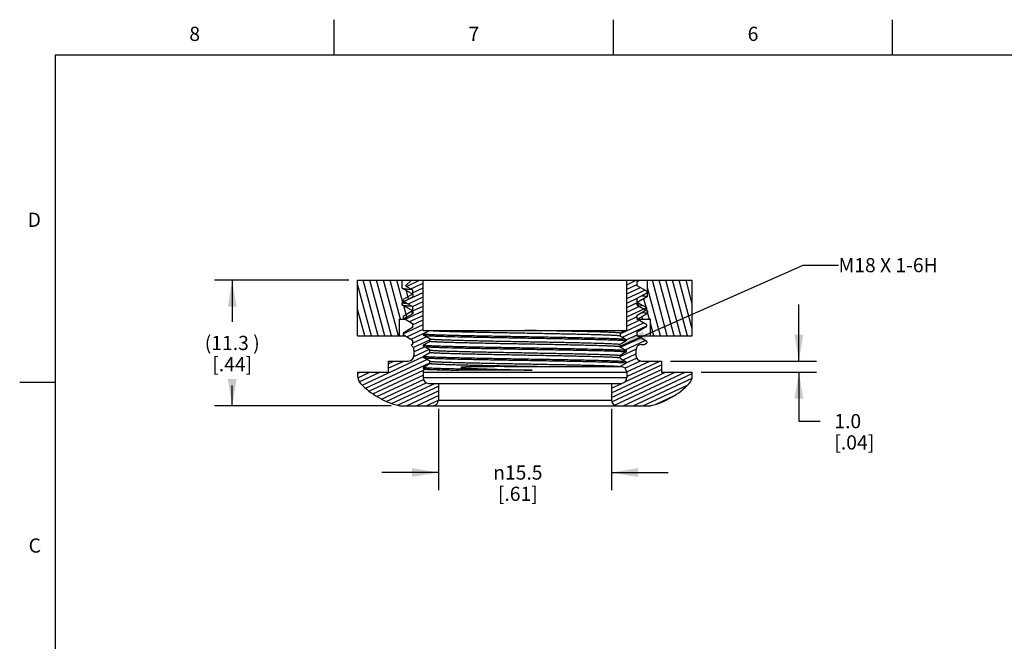
# Model space of a CAD drawing. Units: inches. Extents: x 0.4 to 16.6, y 0.6 to 10.4.
# Drawn here: x 0.4 to 7.3, y 6 to 10.4 of the extents above; entities that cross this region are included whole.
import ezdxf

# ---------------------------------------------------------------- set-up
doc = ezdxf.new("R2010")
doc.units = ezdxf.units.IN
doc.header["$LTSCALE"] = 0.935
doc.header["$MEASUREMENT"] = 0
doc.layers.get('0').update_dxf_attribs({"linetype": 'CONTINUOUS'})
doc.layers.add('DRIVEN_DIMS', color=7, linetype='CONTINUOUS')
doc.layers.add('NOTES', color=7, linetype='CONTINUOUS')
doc.styles.add('TEXTSTYLE_2', font='txt', dxfattribs={"width": 0.8})
doc.styles.add('TEXTSTYLE_5', font='gdt')
doc.dimstyles.new('DIMSTYLE_1', dxfattribs={"dimtxt": 0.1, "dimasz": 0.1875, "dimexe": 0.125, "dimexo": 0.0625, "dimgap": 0.1, "dimtad": 0, "dimtih": 1, "dimtoh": 1, "dimdec": 1, "dimlfac": 0.5, "dimzin": 4, "dimdsep": 46, "dimtxsty": 'STANDARD', "dimblk": '_FILLED', "dimblk1": '_FILLED', "dimblk2": '_FILLED', "dimcen": 0.09, "dimadec": 0, "dimazin": 0, "dimtp": 0.005, "dimtm": 0.005, "dimtfac": 1, "dimtdec": 1, "dimtofl": 0, "dimtmove": 0, "dimatfit": 3, "dimldrblk": '_FILLED', "dimfxl": 1, "dimtolj": 1, "dimtzin": 4, "dimarcsym": 0})
doc.dimstyles.get("Standard").update_dxf_attribs({"dimtxt": 0.1, "dimasz": 0.1875, "dimexe": 0.125, "dimexo": 0.0625, "dimgap": 0.09, "dimtad": 0, "dimtih": 1, "dimtoh": 1, "dimzin": 4, "dimdsep": 46, "dimtxsty": 'STANDARD', "dimblk": '_FILLED', "dimblk1": '_FILLED', "dimblk2": '_FILLED', "dimcen": 0.09, "dimadec": 0, "dimazin": 0, "dimtol": 1, "dimtp": 0.01, "dimtm": 0.01, "dimtfac": 1, "dimtofl": 0, "dimtmove": 0, "dimatfit": 3, "dimldrblk": '_FILLED', "dimfxl": 1, "dimtolj": 1, "dimtzin": 4, "dimarcsym": 0})

# ---------------------------------------------------------------- blocks, each defined once
blk = doc.blocks.new('_FILLED')
at = {"color": 0, "linetype": 'BYBLOCK'}
blk.add_solid([(0, 0), (-1, 0.167), (-1, -0.167)], dxfattribs=at)
blk = doc.blocks.new('*D2')
at = {"layer": 'DRIVEN_DIMS', "color": 7, "linetype": 'CONTINUOUS'}
for p, q in [((3.325, 7.6136), (3.325, 7.0399)), ((4.5455, 7.6136), (4.5455, 7.0399)), ((3.325, 7.1649), (2.925, 7.1649)), ((4.5455, 7.1649), (4.9455, 7.1649))]:
    blk.add_line(p, q, dxfattribs=at)
at = {"layer": 'DRIVEN_DIMS', "color": 7, "linetype": 'CONTINUOUS', "xscale": 0.1875, "yscale": 0.1875, "zscale": 0.1875}
blk.add_blockref('_FILLED', (3.325, 7.1649), dxfattribs=at)
at = {"layer": 'DRIVEN_DIMS', "color": 7, "linetype": 'CONTINUOUS', "xscale": 0.1875, "yscale": 0.1875, "zscale": 0.1875, "rotation": 180}
blk.add_blockref('_FILLED', (4.5455, 7.1649), dxfattribs=at)
at = {"layer": 'DRIVEN_DIMS', "color": 7, "linetype": 'CONTINUOUS', "insert": (3.8852, 7.2149), "char_height": 0.1, "width": 0.533333, "attachment_point": 2, "line_spacing_factor": 0.9, "style": 'TEXTSTYLE_5'}
blk.add_mtext('{\\Fgdt;n}\\Ftxt;15.5\\P[.61]', dxfattribs=at)
blk = doc.blocks.new('*D3')
at = {"layer": 'DRIVEN_DIMS', "color": 7, "linetype": 'CONTINUOUS'}
for p, q in [((2.6916, 8.5226), (1.7448, 8.5226)), ((1.8698, 8.5226), (1.8698, 8.2297)), ((1.8698, 7.6368), (1.8698, 7.7797)), ((2.9916, 7.6368), (1.7448, 7.6368))]:
    blk.add_line(p, q, dxfattribs=at)
at = {"layer": 'DRIVEN_DIMS', "color": 7, "linetype": 'CONTINUOUS', "xscale": 0.1875, "yscale": 0.1875, "zscale": 0.1875}
for p, rotation in [((1.8698, 8.5226), 90), ((1.8698, 7.6368), 270)]:
    blk.add_blockref('_FILLED', p, dxfattribs=dict(at, rotation=rotation))
at = {"layer": 'DRIVEN_DIMS', "color": 7, "linetype": 'CONTINUOUS', "insert": (1.8698, 8.1297), "char_height": 0.1, "width": 0.7, "attachment_point": 2, "line_spacing_factor": 0.9}
blk.add_mtext('(11.3{\\Ftxt.shx;\\W1.000000;\\H0.100000; })\\P[.44]', dxfattribs=at)
blk = doc.blocks.new('*D4')
at = {"layer": 'DRIVEN_DIMS', "color": 7, "linetype": 'CONTINUOUS'}
for p, q in [((5.8686, 7.9517), (5.8686, 8.3517)), ((4.9623, 7.9517), (5.9936, 7.9517)), ((5.1789, 7.873), (5.9936, 7.873)), ((5.8686, 7.873), (5.8686, 7.5275)), ((5.8686, 7.5275), (6.0186, 7.5275))]:
    blk.add_line(p, q, dxfattribs=at)
at = {"layer": 'DRIVEN_DIMS', "color": 7, "linetype": 'CONTINUOUS', "xscale": 0.1875, "yscale": 0.1875, "zscale": 0.1875}
for p, rotation in [((5.8686, 7.9517), 270), ((5.8686, 7.873), 90)]:
    blk.add_blockref('_FILLED', p, dxfattribs=dict(at, rotation=rotation))
at = {"layer": 'DRIVEN_DIMS', "color": 7, "linetype": 'CONTINUOUS', "insert": (6.1186, 7.5775), "char_height": 0.1, "width": 0.5, "attachment_point": 1, "line_spacing_factor": 0.9}
blk.add_mtext('1.0\\P[.04]', dxfattribs=at)

msp = doc.modelspace()

# ---------------------------------------------------------------- hatches: boundary and pattern name
at = {"linetype": 'CONTINUOUS'}
h = msp.add_hatch(dxfattribs=at)
h.set_pattern_fill('A', scale=0.045839, angle=285, style=0, pattern_type=0)
h.set_pattern_definition([(285, (0, 0), (0.04427677, 0.01186393), [])])
edge = h.paths.add_edge_path()
edge.add_line((2.7541, 8.5226), (3.0691, 8.5226))
edge.add_line((3.0691, 8.466), (3.0691, 8.5226))
edge.add_line((3.1458, 8.4217), (3.0691, 8.466))
edge.add_line((3.1458, 8.4069), (3.1458, 8.4217))
edge.add_line((3.0691, 8.3627), (3.1458, 8.4069))
edge.add_line((3.0691, 8.3479), (3.0691, 8.3627))
edge.add_line((3.1458, 8.3036), (3.0691, 8.3479))
edge.add_line((3.1458, 8.2888), (3.1458, 8.3036))
edge.add_line((3.0734, 8.247), (3.1458, 8.2888))
edge.add_line((3.0494, 8.247), (3.0734, 8.247))
edge.add_line((3.0494, 8.1289), (3.0494, 8.247))
edge.add_line((2.7541, 8.1289), (3.0494, 8.1289))
edge.add_line((2.7541, 8.1289), (2.7541, 8.5226))
edge = h.paths.add_edge_path()
edge.add_line((4.8014, 8.5226), (5.1164, 8.5226))
edge.add_line((5.1164, 8.1289), (5.1164, 8.5226))
edge.add_line((4.8211, 8.1289), (5.1164, 8.1289))
edge.add_line((4.8211, 8.1289), (4.8211, 8.247))
edge.add_line((4.7289, 8.247), (4.8211, 8.247))
edge.add_line((4.8014, 8.2888), (4.7289, 8.247))
edge.add_line((4.8014, 8.3036), (4.8014, 8.2888))
edge.add_line((4.7247, 8.3479), (4.8014, 8.3036))
edge.add_line((4.7247, 8.3627), (4.7247, 8.3479))
edge.add_line((4.8014, 8.4069), (4.7247, 8.3627))
edge.add_line((4.8014, 8.4069), (4.8014, 8.5226))
h = msp.add_hatch(dxfattribs=at)
h.set_pattern_fill('default__1', scale=0.029378, angle=205, style=0, pattern_type=0)
h.set_pattern_definition([(205, (0, 0), (0.01241571, -0.02662558), [])])
edge = h.paths.add_edge_path()
edge.add_line((3.1341, 8.5226), (3.2167, 8.5226))
edge.add_line((3.2167, 8.1683), (3.2167, 8.5226))
edge.add_line((3.2167, 8.1683), (3.2608, 8.1683))
edge.add_line((3.2196, 8.1444), (3.2608, 8.1683))
edge.add_line((3.2196, 8.1346), (3.2196, 8.1444))
edge.add_line((3.2636, 8.1092), (3.2196, 8.1346))
edge.add_line((3.2636, 8.0911), (3.2636, 8.1092))
edge.add_line((3.2196, 8.0657), (3.2636, 8.0911))
edge.add_line((3.2196, 8.0559), (3.2196, 8.0657))
edge.add_line((3.2636, 8.0305), (3.2196, 8.0559))
edge.add_line((3.2636, 8.0123), (3.2636, 8.0305))
edge.add_line((3.2196, 7.987), (3.2636, 8.0123))
edge.add_line((3.2196, 7.9771), (3.2196, 7.987))
edge.add_line((3.2636, 7.9517), (3.2196, 7.9771))
edge.add_line((3.2636, 7.9336), (3.2636, 7.9517))
edge.add_line((3.2196, 7.9082), (3.2636, 7.9336))
edge.add_line((3.2196, 7.8984), (3.2196, 7.9082))
edge.add_line((3.224, 7.8958), (3.2196, 7.8984))
edge.add_spline(control_points=[(3.224, 7.8958), (3.2193, 7.8891), (3.2167, 7.8812), (3.2167, 7.873)], knot_values=[0, 0, 0, 0, 1, 1, 1, 1], weights=[1, 0.968401, 0.968401, 1], degree=3, periodic=0)
edge.add_line((3.2167, 7.873), (3.2167, 7.8336))
edge.add_spline(control_points=[(3.2167, 7.8336), (3.2167, 7.8106), (3.2331, 7.7942), (3.2561, 7.7942)], knot_values=[0, 0, 0, 0, 1, 1, 1, 1], weights=[1, 0.804738, 0.804738, 1], degree=3, periodic=0)
edge.add_line((3.325, 7.7942), (3.2561, 7.7942))
edge.add_line((3.325, 7.7942), (3.325, 7.6761))
edge.add_spline(control_points=[(3.2856, 7.6368), (3.3087, 7.6368), (3.325, 7.6531), (3.325, 7.6761)], knot_values=[0, 0, 0, 0, 1, 1, 1, 1], weights=[1, 0.804738, 0.804738, 1], degree=3, periodic=0)
edge.add_line((3.0541, 7.6368), (3.2856, 7.6368))
edge.add_spline(control_points=[(3.0541, 7.6368), (3.0509, 7.6368), (3.0478, 7.6371), (3.0447, 7.6379)], knot_values=[0, 0, 0, 0, 1, 1, 1, 1], weights=[1, 0.995235, 0.995235, 1], degree=3, periodic=0)
edge.add_spline(control_points=[(3.0447, 7.6379), (2.9413, 7.6631), (2.8492, 7.7165), (2.7758, 7.7937)], knot_values=[0, 0, 0, 0, 1, 1, 1, 1], weights=[1, 0.972955, 0.972955, 1], degree=3, periodic=0)
edge.add_spline(control_points=[(2.7758, 7.7937), (2.7617, 7.8085), (2.7541, 7.8275), (2.7541, 7.8479)], knot_values=[0, 0, 0, 0, 1, 1, 1, 1], weights=[1, 0.952455, 0.952455, 1], degree=3, periodic=0)
edge.add_line((2.7541, 7.8479), (2.7541, 7.873))
edge.add_line((2.7541, 7.873), (2.9707, 7.873))
edge.add_line((2.9707, 7.9517), (2.9707, 7.873))
edge.add_line((2.9707, 7.9517), (3.1124, 7.9517))
edge.add_spline(control_points=[(3.1124, 7.9517), (3.1355, 7.9517), (3.1518, 7.968), (3.1518, 7.9911)], knot_values=[0, 0, 0, 0, 1, 1, 1, 1], weights=[1, 0.804738, 0.804738, 1], degree=3, periodic=0)
edge.add_line((3.1518, 8.0305), (3.1518, 7.9911))
edge.add_spline(control_points=[(3.1518, 8.0305), (3.1518, 8.0448), (3.1447, 8.0572), (3.1323, 8.0644)], knot_values=[0, 0, 0, 0, 1, 1, 1, 1], weights=[1, 0.911823, 0.911823, 1], degree=3, periodic=0)
edge.add_line((3.1425, 8.0703), (3.1323, 8.0644))
edge.add_line((3.1425, 8.0998), (3.1425, 8.0703))
edge.add_line((3.075, 8.1387), (3.1425, 8.0998))
edge.add_line((3.075, 8.1387), (3.075, 8.1494))
edge.add_line((3.1425, 8.1884), (3.075, 8.1494))
edge.add_line((3.1425, 8.2179), (3.1425, 8.1884))
edge.add_line((3.075, 8.2568), (3.1425, 8.2179))
edge.add_line((3.075, 8.2568), (3.075, 8.2676))
edge.add_line((3.1425, 8.3065), (3.075, 8.2676))
edge.add_line((3.1425, 8.336), (3.1425, 8.3065))
edge.add_line((3.075, 8.375), (3.1425, 8.336))
edge.add_line((3.075, 8.375), (3.075, 8.3857))
edge.add_line((3.1425, 8.4246), (3.075, 8.3857))
edge.add_line((3.1425, 8.4541), (3.1425, 8.4246))
edge.add_line((3.0937, 8.4823), (3.1425, 8.4541))
edge.add_line((3.1341, 8.5226), (3.0937, 8.4823))
edge = h.paths.add_edge_path()
edge.add_line((4.6538, 8.5226), (4.7364, 8.5226))
edge.add_line((4.7364, 8.5226), (4.7393, 8.5197))
edge.add_line((4.728, 8.5132), (4.7393, 8.5197))
edge.add_line((4.728, 8.4837), (4.728, 8.5132))
edge.add_line((4.7955, 8.4447), (4.728, 8.4837))
edge.add_line((4.7955, 8.4447), (4.7955, 8.434))
edge.add_line((4.728, 8.3951), (4.7955, 8.434))
edge.add_line((4.728, 8.3655), (4.728, 8.3951))
edge.add_line((4.7955, 8.3266), (4.728, 8.3655))
edge.add_line((4.7955, 8.3159), (4.7955, 8.3266))
edge.add_line((4.728, 8.277), (4.7955, 8.3159))
edge.add_line((4.728, 8.2474), (4.728, 8.277))
edge.add_line((4.7955, 8.2085), (4.728, 8.2474))
edge.add_line((4.7955, 8.1978), (4.7955, 8.2085))
edge.add_line((4.728, 8.1589), (4.7955, 8.1978))
edge.add_line((4.728, 8.1293), (4.728, 8.1589))
edge.add_line((4.7955, 8.0904), (4.728, 8.1293))
edge.add_line((4.7955, 8.0904), (4.7955, 8.0797))
edge.add_line((4.7784, 8.0698), (4.7955, 8.0797))
edge.add_line((4.7581, 8.0698), (4.7784, 8.0698))
edge.add_spline(control_points=[(4.7187, 8.0305), (4.7187, 8.0535), (4.735, 8.0698), (4.7581, 8.0698)], knot_values=[0, 0, 0, 0, 1, 1, 1, 1], weights=[1, 0.804738, 0.804738, 1], degree=3, periodic=0)
edge.add_line((4.7187, 8.0305), (4.7187, 7.9911))
edge.add_spline(control_points=[(4.7581, 7.9517), (4.735, 7.9517), (4.7187, 7.968), (4.7187, 7.9911)], knot_values=[0, 0, 0, 0, 1, 1, 1, 1], weights=[1, 0.804738, 0.804738, 1], degree=3, periodic=0)
edge.add_line((4.7581, 7.9517), (4.8998, 7.9517))
edge.add_line((4.8998, 7.9517), (4.8998, 7.873))
edge.add_line((4.8998, 7.873), (5.1164, 7.873))
edge.add_line((5.1164, 7.8479), (5.1164, 7.873))
edge.add_spline(control_points=[(5.0947, 7.7937), (5.1088, 7.8085), (5.1164, 7.8275), (5.1164, 7.8479)], knot_values=[0, 0, 0, 0, 1, 1, 1, 1], weights=[1, 0.952455, 0.952455, 1], degree=3, periodic=0)
edge.add_spline(control_points=[(4.8258, 7.6379), (4.9292, 7.6631), (5.0213, 7.7165), (5.0947, 7.7937)], knot_values=[0, 0, 0, 0, 1, 1, 1, 1], weights=[1, 0.972955, 0.972955, 1], degree=3, periodic=0)
edge.add_spline(control_points=[(4.8164, 7.6368), (4.8196, 7.6368), (4.8227, 7.6371), (4.8258, 7.6379)], knot_values=[0, 0, 0, 0, 1, 1, 1, 1], weights=[1, 0.995235, 0.995235, 1], degree=3, periodic=0)
edge.add_line((4.5849, 7.6368), (4.8164, 7.6368))
edge.add_spline(control_points=[(4.5849, 7.6368), (4.5618, 7.6368), (4.5455, 7.6531), (4.5455, 7.6761)], knot_values=[0, 0, 0, 0, 1, 1, 1, 1], weights=[1, 0.804738, 0.804738, 1], degree=3, periodic=0)
edge.add_line((4.5455, 7.7942), (4.5455, 7.6761))
edge.add_line((4.6144, 7.7942), (4.5455, 7.7942))
edge.add_spline(control_points=[(4.6538, 7.8336), (4.6538, 7.8106), (4.6374, 7.7942), (4.6144, 7.7942)], knot_values=[0, 0, 0, 0, 1, 1, 1, 1], weights=[1, 0.804738, 0.804738, 1], degree=3, periodic=0)
edge.add_line((4.6538, 7.873), (4.6538, 7.8336))
edge.add_spline(control_points=[(4.6144, 7.9124), (4.6374, 7.9124), (4.6538, 7.896), (4.6538, 7.873)], knot_values=[0, 0, 0, 0, 1, 1, 1, 1], weights=[1, 0.804738, 0.804738, 1], degree=3, periodic=0)
edge.add_line((4.6069, 7.9124), (4.6144, 7.9124))
edge.add_line((4.6509, 7.9377), (4.6069, 7.9124))
edge.add_line((4.6509, 7.9476), (4.6509, 7.9377))
edge.add_line((4.6069, 7.973), (4.6509, 7.9476))
edge.add_line((4.6069, 7.973), (4.6069, 7.9911))
edge.add_line((4.6509, 8.0165), (4.6069, 7.9911))
edge.add_line((4.6509, 8.0263), (4.6509, 8.0165))
edge.add_line((4.6069, 8.0517), (4.6509, 8.0263))
edge.add_line((4.6069, 8.0517), (4.6069, 8.0698))
edge.add_line((4.6509, 8.0952), (4.6069, 8.0698))
edge.add_line((4.6509, 8.1051), (4.6509, 8.0952))
edge.add_line((4.6069, 8.1305), (4.6509, 8.1051))
edge.add_line((4.6069, 8.1486), (4.6069, 8.1305))
edge.add_line((4.641, 8.1683), (4.6069, 8.1486))
edge.add_line((4.641, 8.1683), (4.6538, 8.1683))
edge.add_line((4.6538, 8.1683), (4.6538, 8.5226))

# ---------------------------------------------------------------- linework, layer by layer
at = {"color": 7, "linetype": 'CONTINUOUS'}
for p, q in [((2.59, 10.112), (2.59, 10.362)), ((4.56, 10.112), (4.56, 10.362)), ((6.53, 10.112), (6.53, 10.362)), ((0.62, 10.112), (0.62, 0.887)), ((16.38, 10.112), (0.62, 10.112)), ((2.7541, 8.1289), (2.7541, 8.5226)), ((2.7541, 8.5226), (5.1164, 8.5226)), ((3.0691, 8.466), (3.0691, 8.5226)), ((3.1341, 8.5226), (3.0937, 8.4823)), ((3.0937, 8.4823), (3.1425, 8.4541)), ((3.2167, 8.1683), (3.2167, 8.5226)), ((4.6538, 8.1683), (4.6538, 8.5226)), ((4.728, 8.5132), (4.7393, 8.5197)), ((4.728, 8.4837), (4.728, 8.5132)), ((4.7955, 8.4447), (4.728, 8.4837)), ((4.7364, 8.5226), (4.7393, 8.5197)), ((4.8014, 8.4069), (4.8014, 8.5226)), ((5.1164, 8.1289), (5.1164, 8.5226)), ((3.1458, 8.4217), (3.0691, 8.466)), ((3.1425, 8.4246), (3.075, 8.3857)), ((3.1425, 8.4541), (3.1425, 8.4246)), ((3.1458, 8.4069), (3.1458, 8.4217)), ((4.728, 8.3951), (4.7955, 8.434)), ((4.7955, 8.4447), (4.7955, 8.434)), ((3.0691, 8.3627), (3.1458, 8.4069)), ((3.0691, 8.3479), (3.0691, 8.3627)), ((3.1458, 8.3036), (3.0691, 8.3479)), ((3.075, 8.375), (3.075, 8.3857)), ((3.075, 8.375), (3.1425, 8.336)), ((4.8014, 8.4069), (4.7247, 8.3627)), ((4.7247, 8.3627), (4.7247, 8.3479)), ((4.7247, 8.3479), (4.8014, 8.3036)), ((4.728, 8.3655), (4.728, 8.3951)), ((4.7955, 8.3266), (4.728, 8.3655)), ((3.0734, 8.247), (3.1458, 8.2888)), ((3.1425, 8.3065), (3.075, 8.2676)), ((3.1425, 8.336), (3.1425, 8.3065)), ((3.1458, 8.2888), (3.1458, 8.3036)), ((4.728, 8.277), (4.7955, 8.3159)), ((4.728, 8.2474), (4.728, 8.277)), ((4.8014, 8.2888), (4.7289, 8.247)), ((4.7955, 8.3159), (4.7955, 8.3266)), ((4.8014, 8.3036), (4.8014, 8.2888)), ((3.0494, 8.1289), (3.0494, 8.247)), ((3.0494, 8.247), (3.0914, 8.247)), ((3.075, 8.2676), (3.075, 8.2568)), ((3.075, 8.2568), (3.1425, 8.2179)), ((3.1425, 8.2179), (3.1425, 8.1884)), ((4.7955, 8.2085), (4.728, 8.2474)), ((4.7289, 8.247), (4.8211, 8.247)), ((4.7955, 8.1978), (4.7955, 8.2085)), ((4.8211, 8.1289), (4.8211, 8.247)), ((3.1425, 8.1884), (3.075, 8.1494)), ((3.075, 8.1494), (3.075, 8.1387)), ((3.075, 8.1387), (3.1425, 8.0998)), ((3.2167, 8.1683), (4.6538, 8.1683)), ((3.2196, 8.1444), (3.2608, 8.1683)), ((3.2196, 8.1346), (3.2196, 8.1444)), ((3.2636, 8.1092), (3.2196, 8.1346)), ((4.641, 8.1683), (4.6069, 8.1486)), ((4.6069, 8.1486), (4.6069, 8.1305)), ((4.6069, 8.1305), (4.6509, 8.1051)), ((4.728, 8.1589), (4.7955, 8.1978)), ((4.728, 8.1293), (4.728, 8.1589)), ((2.7541, 8.1289), (3.0914, 8.1289)), ((3.1425, 8.0703), (3.1323, 8.0644)), ((3.1425, 8.0998), (3.1425, 8.0703)), ((3.2196, 8.0657), (3.2636, 8.0911)), ((3.2196, 8.0559), (3.2196, 8.0657)), ((3.2636, 8.0911), (3.2636, 8.1092)), ((4.6509, 8.0952), (4.6069, 8.0698)), ((4.6069, 8.0517), (4.6069, 8.0698)), ((4.6509, 8.1051), (4.6509, 8.0952)), ((4.7955, 8.0904), (4.728, 8.1293)), ((4.728, 8.1289), (5.1164, 8.1289)), ((4.7581, 8.0698), (4.7784, 8.0698)), ((4.7784, 8.0698), (4.7955, 8.0797)), ((4.7955, 8.0904), (4.7955, 8.0797)), ((3.1518, 8.0305), (3.1518, 7.9911)), ((3.2636, 8.0305), (3.2196, 8.0559)), ((3.2196, 7.987), (3.2636, 8.0123)), ((3.2636, 8.0123), (3.2636, 8.0305)), ((4.6069, 8.0517), (4.6509, 8.0263)), ((4.6509, 8.0165), (4.6069, 7.9911)), ((4.6069, 7.973), (4.6069, 7.9911)), ((4.6509, 8.0263), (4.6509, 8.0165)), ((4.7187, 8.0305), (4.7187, 7.9911)), ((2.9707, 7.9517), (2.9707, 7.873)), ((2.9707, 7.9517), (3.1124, 7.9517)), ((3.2196, 7.9771), (3.2196, 7.987)), ((3.2636, 7.9517), (3.2196, 7.9771)), ((3.2196, 7.9082), (3.2636, 7.9336)), ((3.2636, 7.9336), (3.2636, 7.9517)), ((4.6069, 7.973), (4.6509, 7.9476)), ((4.6509, 7.9377), (4.6069, 7.9124)), ((4.6509, 7.9476), (4.6509, 7.9377)), ((4.7581, 7.9517), (4.8998, 7.9517)), ((4.8998, 7.9517), (4.8998, 7.873)), ((2.7541, 7.873), (2.7541, 7.8479)), ((2.7541, 7.873), (2.9707, 7.873)), ((3.2167, 7.873), (3.2167, 7.8336)), ((3.2167, 7.873), (4.6538, 7.873)), ((3.2196, 7.8984), (3.2196, 7.9082)), ((3.224, 7.8958), (3.2196, 7.8984)), ((3.9854, 7.8877), (3.4659, 7.8877)), ((3.7885, 7.9124), (4.6144, 7.9124)), ((4.6538, 7.873), (4.6538, 7.8336)), ((4.8998, 7.873), (5.1164, 7.873)), ((5.1164, 7.8479), (5.1164, 7.873)), ((0.62, 7.7995), (0.37, 7.7995)), ((4.6538, 7.8336), (3.2167, 7.8336)), ((3.2561, 7.7942), (4.6144, 7.7942)), ((3.325, 7.7942), (3.325, 7.6761)), ((4.5455, 7.7942), (4.5455, 7.6761)), ((3.325, 7.6761), (4.5455, 7.6761)), ((3.0541, 7.6368), (4.8164, 7.6368))]:
    msp.add_line(p, q, dxfattribs=at)
for centre, radius, start, end in [((3.1124, 8.0305), 0.0394, 0, 59.60718), ((4.7581, 8.0305), 0.0394, 90, 180), ((3.1124, 7.9911), 0.0394, 270, 360), ((4.7581, 7.9911), 0.0394, 180, 270), ((3.2561, 7.873), 0.0394, 144.57746, 180), ((4.6144, 7.873), 0.0394, 0, 90), ((2.8329, 7.8479), 0.0787, 180, 223.53911), ((3.1754, 8.1734), 0.5512, 223.53911, 256.2909), ((3.2561, 7.8336), 0.0394, 180, 270), ((4.6144, 7.8336), 0.0394, 270, 360), ((4.6951, 8.1734), 0.5512, 283.7091, 316.46089), ((5.0376, 7.8479), 0.0787, 316.46089, 360), ((3.2856, 7.6761), 0.0394, 270, 360), ((4.5849, 7.6761), 0.0394, 180, 270), ((3.0541, 7.6761), 0.0394, 256.2909, 270), ((4.8164, 7.6761), 0.0394, 270, 283.7091)]:
    msp.add_arc(centre, radius, start, end, dxfattribs=at)
for points, knots in [([(3.0702, 8.465), (3.0711, 8.4647), (3.0733, 8.4641), (3.0774, 8.4634), (3.0829, 8.4626), (3.0899, 8.4618), (3.0984, 8.4611), (3.1126, 8.46), (3.1239, 8.4593), (3.132, 8.4588)], [0, 0, 0, 0, 0.043411, 0.110084, 0.200285, 0.313975, 0.451004, 0.611195, 1, 1, 1, 1]), ([(4.7599, 8.4128), (4.7632, 8.4126), (4.7692, 8.4121), (4.7776, 8.4114), (4.7847, 8.4107), (4.7905, 8.4099), (4.7946, 8.4093), (4.7972, 8.4088), (4.7987, 8.4084), (4.7998, 8.4081), (4.8007, 8.4077), (4.8012, 8.4074), (4.8014, 8.4071), (4.8014, 8.4069)], [0, 0, 0, 0, 0.229316, 0.428924, 0.598596, 0.738136, 0.847405, 0.890709, 0.92651, 0.954897, 0.976068, 0.990536, 1, 1, 1, 1]), ([(3.1049, 8.3572), (3.0997, 8.3576), (3.0924, 8.3582), (3.0835, 8.3592), (3.0785, 8.3599), (3.075, 8.3604), (3.0727, 8.3609), (3.0714, 8.3613), (3.0704, 8.3616), (3.0697, 8.3619), (3.0691, 8.3624), (3.0691, 8.3627)], [0, 0, 0, 0, 0.428636, 0.598148, 0.737553, 0.846765, 0.890092, 0.925963, 0.954482, 0.975873, 1, 1, 1, 1]), ([(3.0702, 8.3469), (3.0711, 8.3466), (3.0733, 8.346), (3.0774, 8.3453), (3.0829, 8.3445), (3.0899, 8.3437), (3.0984, 8.343), (3.1126, 8.3419), (3.1239, 8.3412), (3.1319, 8.3407)], [0, 0, 0, 0, 0.043408, 0.110078, 0.200277, 0.313966, 0.450995, 0.611188, 1, 1, 1, 1]), ([(4.7599, 8.2947), (4.7632, 8.2944), (4.7692, 8.294), (4.7776, 8.2933), (4.7847, 8.2926), (4.7905, 8.2918), (4.7946, 8.2912), (4.7972, 8.2907), (4.7987, 8.2903), (4.7998, 8.29), (4.8007, 8.2896), (4.8012, 8.2893), (4.8014, 8.289), (4.8014, 8.2888)], [0, 0, 0, 0, 0.229317, 0.428925, 0.598597, 0.738136, 0.847405, 0.890709, 0.92651, 0.954897, 0.976068, 0.990536, 1, 1, 1, 1]), ([(4.8003, 8.3046), (4.7995, 8.3049), (4.7975, 8.3054), (4.7938, 8.3061), (4.7889, 8.3068), (4.7851, 8.3073), (4.783, 8.3075)], [0, 0, 0, 0, 0.141391, 0.354749, 0.640957, 1, 1, 1, 1]), ([(3.2196, 8.1444), (3.2196, 8.1443), (3.2199, 8.144), (3.2205, 8.1438), (3.2215, 8.1435), (3.2235, 8.1431), (3.2271, 8.1426), (3.2326, 8.142), (3.2395, 8.1415), (3.248, 8.1409), (3.2581, 8.1403), (3.2695, 8.1397), (3.2825, 8.1391), (3.3025, 8.1383), (3.331, 8.1373), (3.3691, 8.1362), (3.4122, 8.135), (3.4598, 8.1338), (3.5115, 8.1327), (3.567, 8.1315), (3.6256, 8.1304), (3.687, 8.1292), (3.7727, 8.1276), (3.8824, 8.1257), (4.0144, 8.1234), (4.1437, 8.1211), (4.2658, 8.1188), (4.3763, 8.1165), (4.4594, 8.1145), (4.5172, 8.1129), (4.5532, 8.1117), (4.5838, 8.1106), (4.6088, 8.1094), (4.6279, 8.1083), (4.6386, 8.1075), (4.6429, 8.1069)], [0, 0, 0, 0, 0.000247, 0.000708, 0.001424, 0.002406, 0.005175, 0.009023, 0.013946, 0.019933, 0.026973, 0.035052, 0.044151, 0.054252, 0.077368, 0.104199, 0.13451, 0.168039, 0.204492, 0.24355, 0.284874, 0.328102, 0.372857, 0.465373, 0.559199, 0.651063, 0.737764, 0.81628, 0.883875, 0.912824, 0.938195, 0.959767, 0.977352, 0.9908, 1, 1, 1, 1]), ([(3.2201, 8.1341), (3.2204, 8.134), (3.2213, 8.1337), (3.2229, 8.1334), (3.2251, 8.133), (3.2267, 8.1328), (3.2276, 8.1327)], [0, 0, 0, 0, 0.143682, 0.357621, 0.642941, 1, 1, 1, 1]), ([(3.2276, 8.1327), (3.2319, 8.1322), (3.2426, 8.1314), (3.2617, 8.1302), (3.2866, 8.1291), (3.3173, 8.1279), (3.3533, 8.1268), (3.4111, 8.1252), (3.4942, 8.1232), (3.6047, 8.1209), (3.7268, 8.1186), (3.856, 8.1163), (3.9881, 8.114), (4.0978, 8.1121), (4.1835, 8.1105), (4.2449, 8.1093), (4.3035, 8.1081), (4.359, 8.107), (4.4107, 8.1058), (4.4583, 8.1047), (4.5014, 8.1035), (4.5395, 8.1023), (4.568, 8.1013), (4.588, 8.1005), (4.601, 8.0999), (4.6124, 8.0994), (4.6224, 8.0988), (4.631, 8.0982), (4.6379, 8.0976), (4.6434, 8.0971), (4.647, 8.0966), (4.649, 8.0962), (4.65, 8.0959), (4.6506, 8.0956), (4.6509, 8.0953), (4.6509, 8.0952)], [0, 0, 0, 0, 0.0092, 0.022648, 0.040233, 0.061805, 0.087176, 0.116125, 0.18372, 0.262236, 0.348937, 0.440801, 0.534627, 0.627143, 0.671898, 0.715126, 0.75645, 0.795508, 0.831961, 0.86549, 0.895801, 0.922632, 0.945748, 0.955849, 0.964948, 0.973027, 0.980067, 0.986054, 0.990977, 0.994825, 0.997594, 0.998576, 0.999292, 0.999753, 1, 1, 1, 1]), ([(3.2688, 8.1683), (3.2703, 8.168), (3.2739, 8.1676), (3.2829, 8.1668), (3.2977, 8.1658), (3.3196, 8.1646), (3.3469, 8.1635), (3.3792, 8.1623), (3.4164, 8.1612), (3.4581, 8.16), (3.5216, 8.1584), (3.6093, 8.1565), (3.7222, 8.1542), (3.8425, 8.1519), (3.966, 8.1496), (4.0885, 8.1473), (4.1879, 8.1453), (4.2637, 8.1438), (4.3167, 8.1426), (4.3663, 8.1414), (4.4121, 8.1403), (4.4539, 8.1391), (4.4911, 8.138), (4.5235, 8.1368), (4.5473, 8.1358), (4.5637, 8.135), (4.574, 8.1344), (4.5829, 8.1338), (4.5905, 8.1333), (4.5965, 8.1327), (4.6012, 8.1321), (4.6042, 8.1316), (4.6058, 8.1312), (4.6064, 8.131), (4.6066, 8.1309)], [0, 0, 0, 0, 0.003485, 0.008039, 0.020319, 0.036741, 0.057168, 0.081422, 0.109295, 0.140545, 0.1749, 0.251711, 0.337065, 0.428003, 0.521373, 0.613936, 0.702483, 0.744283, 0.783943, 0.821122, 0.855495, 0.886763, 0.914657, 0.938933, 0.959382, 0.968115, 0.975829, 0.982505, 0.988132, 0.992699, 0.996197, 0.998625, 0.999441, 1, 1, 1, 1]), ([(4.6069, 8.1486), (4.6069, 8.1487), (4.6067, 8.149), (4.6056, 8.1494), (4.6032, 8.1499), (4.5992, 8.1505), (4.5935, 8.1511), (4.5863, 8.1517), (4.5775, 8.1523), (4.5672, 8.1529), (4.5553, 8.1535), (4.542, 8.1541), (4.5213, 8.155), (4.4919, 8.156), (4.4528, 8.1573), (4.4087, 8.1585), (4.36, 8.1597), (4.3072, 8.1609), (4.2509, 8.1621), (4.1915, 8.1634), (4.1296, 8.1646), (4.0439, 8.1662), (3.9789, 8.1674), (3.9352, 8.1683)], [0, 0, 0, 0, 0.000547, 0.00156, 0.005281, 0.011352, 0.019786, 0.030568, 0.043677, 0.059086, 0.076756, 0.096647, 0.118713, 0.169147, 0.227577, 0.293442, 0.366106, 0.444872, 0.528982, 0.617627, 0.709952, 0.805063, 1, 1, 1, 1]), ([(3.2196, 8.0657), (3.2196, 8.0656), (3.2199, 8.0653), (3.2205, 8.0651), (3.2215, 8.0648), (3.2235, 8.0644), (3.2271, 8.0639), (3.2326, 8.0633), (3.2395, 8.0627), (3.248, 8.0621), (3.2581, 8.0616), (3.2695, 8.061), (3.2825, 8.0604), (3.3025, 8.0596), (3.331, 8.0586), (3.3691, 8.0574), (3.4122, 8.0563), (3.4598, 8.0551), (3.5115, 8.0539), (3.567, 8.0528), (3.6256, 8.0516), (3.687, 8.0504), (3.7727, 8.0489), (3.8824, 8.0469), (4.0144, 8.0446), (4.1437, 8.0423), (4.2658, 8.04), (4.3763, 8.0377), (4.4594, 8.0358), (4.5172, 8.0341), (4.5532, 8.033), (4.5838, 8.0318), (4.6088, 8.0307), (4.6279, 8.0296), (4.6386, 8.0287), (4.6429, 8.0282)], [0, 0, 0, 0, 0.000247, 0.000708, 0.001424, 0.002406, 0.005175, 0.009023, 0.013946, 0.019933, 0.026973, 0.035052, 0.044151, 0.054252, 0.077368, 0.104199, 0.13451, 0.168039, 0.204492, 0.24355, 0.284874, 0.328102, 0.372857, 0.465373, 0.559199, 0.651063, 0.737764, 0.81628, 0.883875, 0.912824, 0.938195, 0.959767, 0.977352, 0.9908, 1, 1, 1, 1]), ([(4.6066, 8.0521), (4.6064, 8.0523), (4.6057, 8.0525), (4.6046, 8.0528), (4.6031, 8.0531), (4.6003, 8.0535), (4.5958, 8.054), (4.5893, 8.0546), (4.5812, 8.0552), (4.5715, 8.0558), (4.5604, 8.0564), (4.5427, 8.0573), (4.5169, 8.0583), (4.482, 8.0595), (4.4419, 8.0607), (4.3971, 8.0619), (4.3479, 8.0631), (4.2948, 8.0643), (4.2383, 8.0655), (4.1577, 8.0672), (4.0528, 8.0692), (3.9245, 8.0716), (3.817, 8.0736), (3.7325, 8.0752), (3.6715, 8.0765), (3.6131, 8.0777), (3.5576, 8.0789), (3.5058, 8.0801), (3.458, 8.0813), (3.4147, 8.0825), (3.3763, 8.0837), (3.3475, 8.0847), (3.3272, 8.0856), (3.3141, 8.0862), (3.3025, 8.0868), (3.2924, 8.0874), (3.2838, 8.088), (3.2767, 8.0886), (3.2712, 8.0892), (3.2672, 8.0897), (3.2649, 8.0903), (3.2638, 8.0907), (3.2636, 8.091), (3.2636, 8.0911)], [0, 0, 0, 0, 0.000586, 0.00145, 0.0026, 0.004039, 0.007785, 0.012685, 0.01873, 0.025907, 0.034201, 0.043591, 0.065572, 0.091645, 0.121565, 0.155051, 0.191787, 0.231428, 0.2736, 0.317904, 0.411224, 0.507876, 0.604225, 0.651148, 0.696644, 0.740284, 0.781657, 0.820371, 0.856064, 0.888396, 0.917065, 0.941803, 0.952622, 0.962374, 0.971038, 0.97859, 0.985015, 0.9903, 0.994433, 0.997408, 0.999233, 0.99973, 1, 1, 1, 1]), ([(3.2639, 8.1088), (3.2641, 8.1087), (3.2647, 8.1085), (3.2663, 8.108), (3.2692, 8.1075), (3.2738, 8.107), (3.2798, 8.1064), (3.2872, 8.1059), (3.296, 8.1053), (3.3061, 8.1047), (3.3223, 8.1039), (3.3458, 8.1029), (3.3777, 8.1018), (3.4143, 8.1006), (3.4555, 8.0995), (3.5007, 8.0983), (3.5496, 8.0972), (3.6018, 8.096), (3.6767, 8.0945), (3.7751, 8.0925), (3.8963, 8.0902), (4.0189, 8.088), (4.1387, 8.0857), (4.2515, 8.0834), (4.3535, 8.0812), (4.4301, 8.0792), (4.4834, 8.0776), (4.5166, 8.0764), (4.5449, 8.0753), (4.5679, 8.0742), (4.5855, 8.0731), (4.5954, 8.0722), (4.5994, 8.0717)], [0, 0, 0, 0, 0.000554, 0.001362, 0.003761, 0.007214, 0.01172, 0.017272, 0.023858, 0.031466, 0.04008, 0.060252, 0.084201, 0.111726, 0.14259, 0.176532, 0.213261, 0.252463, 0.293804, 0.381473, 0.473278, 0.566088, 0.656737, 0.742135, 0.819367, 0.885801, 0.914245, 0.939174, 0.960376, 0.977671, 0.990914, 1, 1, 1, 1]), ([(4.5994, 8.0717), (4.6005, 8.0716), (4.6024, 8.0713), (4.6048, 8.0709), (4.6062, 8.0705), (4.6068, 8.0701), (4.6069, 8.0699), (4.6069, 8.0698)], [0, 0, 0, 0, 0.420629, 0.72436, 0.912948, 0.966716, 1, 1, 1, 1]), ([(3.2201, 8.0554), (3.2204, 8.0552), (3.2213, 8.055), (3.2229, 8.0546), (3.2251, 8.0543), (3.2267, 8.0541), (3.2276, 8.054)], [0, 0, 0, 0, 0.143682, 0.357621, 0.642941, 1, 1, 1, 1]), ([(3.2276, 8.054), (3.2319, 8.0535), (3.2426, 8.0526), (3.2617, 8.0515), (3.2866, 8.0504), (3.3173, 8.0492), (3.3533, 8.048), (3.4111, 8.0464), (3.4942, 8.0444), (3.6047, 8.0422), (3.7268, 8.0399), (3.856, 8.0376), (3.9881, 8.0353), (4.0978, 8.0333), (4.1835, 8.0317), (4.2449, 8.0306), (4.3035, 8.0294), (4.359, 8.0282), (4.4107, 8.0271), (4.4583, 8.0259), (4.5014, 8.0248), (4.5395, 8.0236), (4.568, 8.0226), (4.588, 8.0218), (4.601, 8.0212), (4.6124, 8.0206), (4.6224, 8.02), (4.631, 8.0195), (4.6379, 8.0189), (4.6434, 8.0183), (4.647, 8.0178), (4.649, 8.0174), (4.65, 8.0171), (4.6506, 8.0169), (4.6509, 8.0166), (4.6509, 8.0165)], [0, 0, 0, 0, 0.0092, 0.022648, 0.040233, 0.061805, 0.087176, 0.116125, 0.18372, 0.262236, 0.348937, 0.440801, 0.534627, 0.627143, 0.671898, 0.715126, 0.75645, 0.795508, 0.831961, 0.86549, 0.895801, 0.922632, 0.945748, 0.955849, 0.964948, 0.973027, 0.980067, 0.986054, 0.990977, 0.994825, 0.997594, 0.998576, 0.999292, 0.999753, 1, 1, 1, 1]), ([(4.6066, 7.9734), (4.6064, 7.9735), (4.6057, 7.9737), (4.6046, 7.974), (4.6031, 7.9743), (4.6003, 7.9748), (4.5958, 7.9753), (4.5893, 7.9759), (4.5812, 7.9765), (4.5715, 7.9771), (4.5604, 7.9777), (4.5427, 7.9785), (4.5169, 7.9796), (4.482, 7.9808), (4.4419, 7.982), (4.3971, 7.9832), (4.3479, 7.9844), (4.2948, 7.9856), (4.2383, 7.9868), (4.1577, 7.9885), (4.0528, 7.9905), (3.9245, 7.9929), (3.817, 7.9949), (3.7325, 7.9965), (3.6715, 7.9977), (3.6131, 7.9989), (3.5576, 8.0001), (3.5058, 8.0013), (3.458, 8.0025), (3.4147, 8.0038), (3.3763, 8.005), (3.3475, 8.006), (3.3272, 8.0068), (3.3141, 8.0074), (3.3025, 8.008), (3.2924, 8.0086), (3.2838, 8.0092), (3.2767, 8.0098), (3.2712, 8.0104), (3.2672, 8.011), (3.2649, 8.0115), (3.2638, 8.0119), (3.2636, 8.0122), (3.2636, 8.0123)], [0, 0, 0, 0, 0.000585, 0.00145, 0.0026, 0.004039, 0.007784, 0.012685, 0.01873, 0.025907, 0.0342, 0.043591, 0.065572, 0.091644, 0.121565, 0.15505, 0.191787, 0.231428, 0.273599, 0.317904, 0.411223, 0.507875, 0.604224, 0.651147, 0.696643, 0.740283, 0.781656, 0.820371, 0.856063, 0.888396, 0.917065, 0.941803, 0.952622, 0.962374, 0.971038, 0.97859, 0.985015, 0.9903, 0.994433, 0.997408, 0.999233, 0.99973, 1, 1, 1, 1]), ([(3.2639, 8.0301), (3.2641, 8.0299), (3.2647, 8.0297), (3.2659, 8.0294), (3.2674, 8.0291), (3.2702, 8.0287), (3.2747, 8.0282), (3.2812, 8.0276), (3.2893, 8.027), (3.299, 8.0264), (3.3101, 8.0258), (3.3278, 8.0249), (3.3536, 8.0239), (3.3885, 8.0227), (3.4285, 8.0215), (3.4734, 8.0203), (3.5226, 8.0191), (3.5757, 8.0178), (3.6322, 8.0166), (3.7127, 8.015), (3.8177, 8.013), (3.946, 8.0106), (4.0534, 8.0086), (4.138, 8.0069), (4.199, 8.0057), (4.2574, 8.0045), (4.3129, 8.0033), (4.3647, 8.0021), (4.4125, 8.0009), (4.4558, 7.9997), (4.4942, 7.9985), (4.523, 7.9975), (4.5433, 7.9966), (4.5564, 7.996), (4.568, 7.9954), (4.5781, 7.9948), (4.5867, 7.9942), (4.5938, 7.9936), (4.5993, 7.993), (4.6033, 7.9925), (4.6056, 7.9919), (4.6067, 7.9915), (4.6069, 7.9912), (4.6069, 7.9911)], [0, 0, 0, 0, 0.000585, 0.00145, 0.0026, 0.004039, 0.007784, 0.012685, 0.018729, 0.025906, 0.034199, 0.043589, 0.065569, 0.091642, 0.121562, 0.155048, 0.191784, 0.231425, 0.273597, 0.317901, 0.411221, 0.507875, 0.604225, 0.651149, 0.696645, 0.740285, 0.781658, 0.820373, 0.856065, 0.888398, 0.917068, 0.941804, 0.952624, 0.962376, 0.971038, 0.978591, 0.985016, 0.9903, 0.994433, 0.997408, 0.999233, 0.99973, 1, 1, 1, 1]), ([(3.2196, 7.987), (3.2196, 7.9868), (3.2199, 7.9866), (3.2205, 7.9863), (3.2215, 7.986), (3.2235, 7.9856), (3.2271, 7.9851), (3.2326, 7.9845), (3.2395, 7.984), (3.248, 7.9834), (3.2581, 7.9828), (3.2695, 7.9822), (3.2825, 7.9817), (3.3025, 7.9808), (3.331, 7.9798), (3.3691, 7.9787), (3.4122, 7.9775), (3.4598, 7.9764), (3.5115, 7.9752), (3.567, 7.974), (3.6256, 7.9729), (3.687, 7.9717), (3.7727, 7.9701), (3.8824, 7.9682), (4.0144, 7.9659), (4.1437, 7.9636), (4.2658, 7.9613), (4.3763, 7.959), (4.4594, 7.957), (4.5172, 7.9554), (4.5532, 7.9542), (4.5838, 7.9531), (4.6088, 7.952), (4.6279, 7.9508), (4.6386, 7.95), (4.6429, 7.9495)], [0, 0, 0, 0, 0.000247, 0.000708, 0.001424, 0.002406, 0.005175, 0.009023, 0.013946, 0.019933, 0.026973, 0.035052, 0.044151, 0.054252, 0.077368, 0.104199, 0.13451, 0.168039, 0.204492, 0.24355, 0.284874, 0.328102, 0.372857, 0.465373, 0.559199, 0.651063, 0.737764, 0.81628, 0.883875, 0.912824, 0.938195, 0.959767, 0.977352, 0.9908, 1, 1, 1, 1]), ([(3.2201, 7.9766), (3.2204, 7.9765), (3.2213, 7.9762), (3.2229, 7.9759), (3.2251, 7.9756), (3.2267, 7.9753), (3.2276, 7.9752)], [0, 0, 0, 0, 0.143682, 0.357621, 0.642941, 1, 1, 1, 1]), ([(3.2276, 7.9752), (3.2319, 7.9747), (3.2426, 7.9739), (3.2617, 7.9727), (3.2866, 7.9716), (3.3173, 7.9705), (3.3533, 7.9693), (3.4111, 7.9677), (3.4942, 7.9657), (3.6047, 7.9634), (3.7268, 7.9611), (3.856, 7.9588), (3.9881, 7.9565), (4.0978, 7.9546), (4.1835, 7.953), (4.2449, 7.9518), (4.3035, 7.9507), (4.359, 7.9495), (4.4107, 7.9483), (4.4583, 7.9472), (4.5014, 7.946), (4.5395, 7.9449), (4.568, 7.9439), (4.588, 7.943), (4.601, 7.9425), (4.6124, 7.9419), (4.6224, 7.9413), (4.631, 7.9407), (4.6379, 7.9402), (4.6434, 7.9396), (4.647, 7.9391), (4.649, 7.9387), (4.65, 7.9384), (4.6506, 7.9381), (4.6509, 7.9379), (4.6509, 7.9377)], [0, 0, 0, 0, 0.0092, 0.022648, 0.040233, 0.061805, 0.087176, 0.116125, 0.18372, 0.262236, 0.348937, 0.440801, 0.534627, 0.627143, 0.671898, 0.715126, 0.75645, 0.795508, 0.831961, 0.86549, 0.895801, 0.922632, 0.945748, 0.955849, 0.964948, 0.973027, 0.980067, 0.986054, 0.990977, 0.994825, 0.997594, 0.998576, 0.999292, 0.999753, 1, 1, 1, 1]), ([(4.019, 7.9124), (3.9717, 7.9132), (3.9008, 7.9146), (3.8069, 7.9163), (3.7382, 7.9176), (3.6716, 7.919), (3.608, 7.9203), (3.5481, 7.9216), (3.4926, 7.9229), (3.4419, 7.9242), (3.4031, 7.9254), (3.375, 7.9263), (3.3562, 7.9269), (3.3391, 7.9276), (3.3236, 7.9283), (3.3098, 7.9289), (3.2978, 7.9296), (3.2876, 7.9302), (3.2792, 7.9309), (3.2726, 7.9315), (3.2683, 7.9321), (3.2658, 7.9326), (3.2646, 7.9329), (3.2639, 7.9332), (3.2636, 7.9335), (3.2636, 7.9336)], [0, 0, 0, 0, 0.187957, 0.281155, 0.372449, 0.460808, 0.545239, 0.624797, 0.698588, 0.765787, 0.825638, 0.852596, 0.877472, 0.9002, 0.920711, 0.938952, 0.954873, 0.968427, 0.97958, 0.988307, 0.994585, 0.996809, 0.998428, 0.999461, 1, 1, 1, 1]), ([(3.2639, 7.9513), (3.2641, 7.9512), (3.2647, 7.951), (3.2659, 7.9507), (3.2674, 7.9504), (3.2702, 7.9499), (3.2747, 7.9494), (3.2812, 7.9488), (3.2893, 7.9482), (3.299, 7.9476), (3.3101, 7.947), (3.3278, 7.9462), (3.3536, 7.9451), (3.3885, 7.9439), (3.4285, 7.9427), (3.4734, 7.9415), (3.5226, 7.9403), (3.5757, 7.9391), (3.6322, 7.9379), (3.7127, 7.9363), (3.8177, 7.9342), (3.946, 7.9318), (4.0534, 7.9298), (4.138, 7.9282), (4.199, 7.927), (4.2574, 7.9258), (4.3129, 7.9246), (4.3647, 7.9234), (4.4125, 7.9222), (4.4558, 7.921), (4.4942, 7.9198), (4.523, 7.9187), (4.5433, 7.9179), (4.5564, 7.9173), (4.568, 7.9167), (4.5781, 7.9161), (4.5867, 7.9155), (4.5938, 7.9149), (4.5993, 7.9143), (4.6033, 7.9137), (4.6056, 7.9132), (4.6067, 7.9128), (4.6069, 7.9125), (4.6069, 7.9124)], [0, 0, 0, 0, 0.000585, 0.00145, 0.0026, 0.004039, 0.007784, 0.012685, 0.018729, 0.025906, 0.034199, 0.043589, 0.065569, 0.091642, 0.121562, 0.155048, 0.191784, 0.231425, 0.273597, 0.317901, 0.411221, 0.507875, 0.604225, 0.651149, 0.696645, 0.740285, 0.781658, 0.820373, 0.856065, 0.888398, 0.917068, 0.941804, 0.952624, 0.962376, 0.971038, 0.978591, 0.985016, 0.9903, 0.994433, 0.997408, 0.999233, 0.99973, 1, 1, 1, 1]), ([(3.2196, 7.9082), (3.2196, 7.9081), (3.2199, 7.9078), (3.2206, 7.9075), (3.2218, 7.9072), (3.2243, 7.9067), (3.2286, 7.9062), (3.2352, 7.9056), (3.2436, 7.9049), (3.2538, 7.9043), (3.2658, 7.9037), (3.2795, 7.903), (3.295, 7.9024), (3.3122, 7.9018), (3.331, 7.9011), (3.3592, 7.9002), (3.3981, 7.8991), (3.449, 7.8979), (3.5049, 7.8966), (3.5654, 7.8953), (3.6298, 7.8941), (3.6973, 7.8928), (3.7674, 7.8915), (3.8637, 7.8898), (3.9366, 7.8885), (3.9854, 7.8877)], [0, 0, 0, 0, 0.00052, 0.001531, 0.003121, 0.005307, 0.011484, 0.020073, 0.031054, 0.044404, 0.060091, 0.078073, 0.098303, 0.12073, 0.145294, 0.171932, 0.231143, 0.297742, 0.37103, 0.450238, 0.534533, 0.623032, 0.714803, 0.808876, 1, 1, 1, 1]), ([(3.2201, 7.8979), (3.2204, 7.8978), (3.2212, 7.8975), (3.2235, 7.897), (3.2254, 7.8968), (3.2268, 7.8966)], [0, 0, 0, 0, 0.147495, 0.362723, 1, 1, 1, 1]), ([(3.2242, 7.8955), (3.2244, 7.8954), (3.225, 7.8953), (3.2261, 7.895), (3.2277, 7.8948), (3.2297, 7.8946), (3.2323, 7.8943), (3.2366, 7.894), (3.2432, 7.8936), (3.2525, 7.8931), (3.2636, 7.8927), (3.2765, 7.8922), (3.2912, 7.8917), (3.3076, 7.8912), (3.3327, 7.8905), (3.3681, 7.8897), (3.4151, 7.8886), (3.4483, 7.888), (3.4659, 7.8877)], [0, 0, 0, 0, 0.00281, 0.007521, 0.01417, 0.022767, 0.033313, 0.045803, 0.076579, 0.115015, 0.161019, 0.214457, 0.275189, 0.343054, 0.417857, 0.587462, 0.782242, 1, 1, 1, 1]), ([(3.2268, 7.8966), (3.2308, 7.8961), (3.2405, 7.8953), (3.2579, 7.8942), (3.2806, 7.8931), (3.3085, 7.892), (3.3414, 7.8909), (3.3944, 7.8894), (3.4364, 7.8883), (3.4659, 7.8877)], [0, 0, 0, 0, 0.049803, 0.122637, 0.217965, 0.335052, 0.472956, 0.630602, 1, 1, 1, 1]), ([(3.7885, 7.9124), (3.7529, 7.9124), (3.7001, 7.9123), (3.639, 7.912), (3.6052, 7.9117), (3.5846, 7.9114), (3.5683, 7.9112), (3.5562, 7.911), (3.5443, 7.9108), (3.5344, 7.9105), (3.5265, 7.9103), (3.5207, 7.9101), (3.5148, 7.9099), (3.5099, 7.9097), (3.506, 7.9095), (3.5031, 7.9094), (3.5002, 7.9092), (3.4972, 7.909), (3.4943, 7.9088), (3.4918, 7.9086), (3.4898, 7.9084), (3.4883, 7.9083), (3.487, 7.9081), (3.486, 7.9079), (3.4852, 7.9078), (3.4845, 7.9076), (3.484, 7.9075), (3.4835, 7.9074), (3.4832, 7.9072), (3.4829, 7.907), (3.4829, 7.9068), (3.483, 7.9066), (3.4832, 7.9065), (3.4835, 7.9064), (3.4838, 7.9062), (3.4843, 7.9061), (3.4853, 7.9058), (3.487, 7.9055), (3.4893, 7.9051), (3.4916, 7.9048), (3.494, 7.9045), (3.4965, 7.9043), (3.499, 7.904), (3.5015, 7.9038), (3.5049, 7.9035), (3.5093, 7.9032), (3.5145, 7.9028), (3.5198, 7.9024), (3.5252, 7.9021), (3.5325, 7.9017), (3.5417, 7.9011), (3.5529, 7.9006), (3.5644, 7.9), (3.576, 7.8995), (3.5917, 7.8988), (3.6118, 7.898), (3.6364, 7.8971), (3.6614, 7.8962), (3.687, 7.8954), (3.7218, 7.8943), (3.7661, 7.8931), (3.8201, 7.8916), (3.8933, 7.8898), (3.9485, 7.8885), (3.9854, 7.8877)], [0, 0, 0, 0, 0.13207, 0.195646, 0.226677, 0.257165, 0.272202, 0.287102, 0.301868, 0.316509, 0.323788, 0.331043, 0.338281, 0.345509, 0.349124, 0.352742, 0.356367, 0.360004, 0.363662, 0.367354, 0.369221, 0.371109, 0.373031, 0.37401, 0.375007, 0.376032, 0.376556, 0.377094, 0.37762, 0.377999, 0.378229, 0.378448, 0.37869, 0.378954, 0.379528, 0.380142, 0.380784, 0.383507, 0.386375, 0.389328, 0.392342, 0.395402, 0.398502, 0.401635, 0.404799, 0.411204, 0.417704, 0.424287, 0.430948, 0.437679, 0.451341, 0.46525, 0.479386, 0.493737, 0.50829, 0.537963, 0.568332, 0.599332, 0.630904, 0.662989, 0.728476, 0.795352, 0.863185, 1, 1, 1, 1])]:
    msp.add_open_spline(points, degree=3, knots=knots, dxfattribs=at)

# ---------------------------------------------------------------- texts
at = {"color": 7, "linetype": 'CONTINUOUS', "char_height": 0.1, "width": 0.08, "line_spacing_factor": 0.9, "style": 'TEXTSTYLE_2'}
for s, insert, attachment_point in [('8', (1.605, 10.312), 2), ('7', (3.575, 10.312), 2), ('6', (5.545, 10.312), 2), ('D', (0.52, 8.9995), 3), ('C', (0.52, 6.6995), 3)]:
    msp.add_mtext(s, dxfattribs=dict(at, insert=insert, attachment_point=attachment_point))
at = {"layer": 'NOTES', "color": 7, "linetype": 'CONTINUOUS', "insert": (6.1485, 8.6791), "char_height": 0.1, "width": 1, "attachment_point": 1, "line_spacing_factor": 0.9}
msp.add_mtext('M18 X 1-6H', dxfattribs=at)

# ---------------------------------------------------------------- dimensions: what is measured, and where the dimension line sits
at = {"layer": 'DRIVEN_DIMS', "color": 7, "linetype": 'CONTINUOUS'}
dim = msp.add_linear_dim(base=(1.8698, 8.5226), p1=(3.0541, 7.6368), p2=(2.7541, 8.5226), angle=90, text='(<>)', dimstyle='DIMSTYLE_1', dxfattribs=at)
dim.commit()
dim.dimension.update_dxf_attribs({"geometry": '*D3', "text_midpoint": (1.8698, 8.0047), "dimtype": 160})
dim = msp.add_linear_dim(base=(5.8686, 7.873), p1=(4.8998, 7.9517), p2=(5.1164, 7.873), angle=270, dimstyle='DIMSTYLE_1', dxfattribs=at)
dim.commit()
dim.dimension.update_dxf_attribs({"geometry": '*D4', "text_midpoint": (6.3686, 7.4525), "dimtype": 160})
dim = msp.add_linear_dim(base=(4.5455, 7.1649), p1=(3.325, 7.6761), p2=(4.5455, 7.6761), text='%%c<>', dimstyle='DIMSTYLE_1', dxfattribs=at)
dim.commit()
dim.dimension.update_dxf_attribs({"geometry": '*D2', "text_midpoint": (3.9352, 7.0899), "dimtype": 160})

# ---------------------------------------------------------------- leaders
at = {"layer": 'NOTES', "color": 7, "linetype": 'CONTINUOUS'}
msp.add_leader([(4.6069, 8.0579), (5.8985, 8.6291), (6.1485, 8.6291)], dimstyle='STANDARD', override={"dimtad": 0}, dxfattribs=at)

doc.saveas('drawing.dxf')
